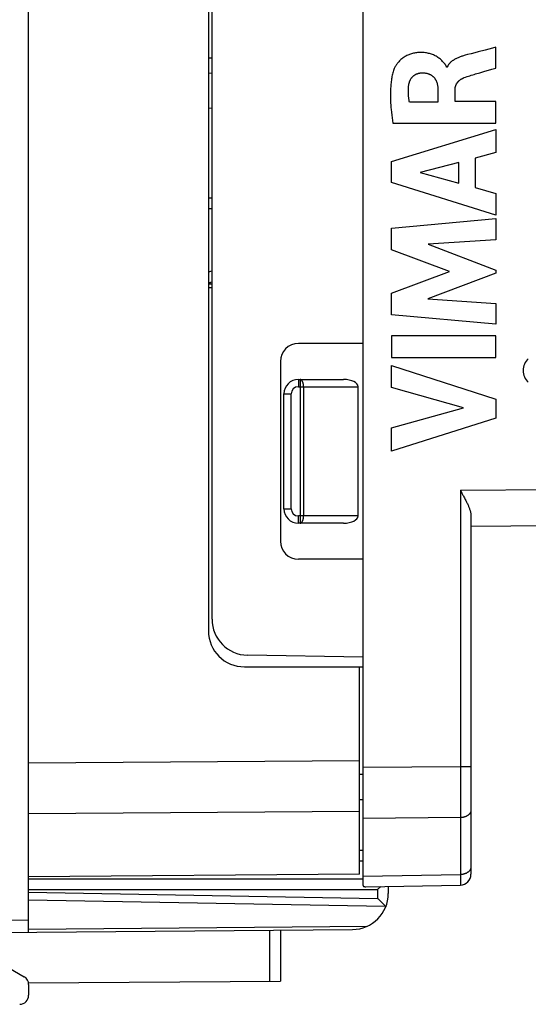
# Model space of a CAD drawing. Units: millimetres. Extents: x 81.3 to 162.4, y 89.1 to 160.
# Drawn here: x 95.4 to 109.5, y 89.1 to 116.5 of the extents above; entities that cross this region are included whole.
import ezdxf

# ---------------------------------------------------------------- set-up
doc = ezdxf.new("R2010")
doc.units = ezdxf.units.MM
doc.header["$LTSCALE"] = 16.335
doc.layers.get('0').update_dxf_attribs({"linetype": 'CONTINUOUS'})
for name, color, linetype in [('ASSI', 7, 'CONTINUOUS'), ('CURVE', 7, 'CONTINUOUS'), ('DRAFT', 7, 'CONTINUOUS'), ('RACCORDO', 7, 'CONTINUOUS'), ('SUPERFICI', 7, 'CONTINUOUS')]:
    doc.layers.add(name, color=color, linetype=linetype)
doc.styles.get("Standard").update_dxf_attribs({"font": 'txt', "width": 0.8})
doc.dimstyles.new('DIMSTYLE_1', dxfattribs={"dimtxt": 3, "dimasz": 3, "dimexe": 1.5, "dimexo": 0.5, "dimgap": 0.75, "dimtad": 1, "dimdec": 1, "dimtxsty": 'STANDARD', "dimblk": '_FILLED', "dimblk1": '_FILLED', "dimblk2": '_FILLED', "dimcen": 0.09, "dimazin": 2, "dimtfac": 1, "dimtdec": 1, "dimtofl": 0, "dimtmove": 0, "dimatfit": 3, "dimldrblk": '_FILLED', "dimfxl": 1, "dimtolj": 1, "dimarcsym": 0})

# ---------------------------------------------------------------- blocks, each defined once
blk = doc.blocks.new('_FILLED')
at = {"color": 0, "linetype": 'BYBLOCK'}
blk.add_solid([(0, 0), (-1, 0.3167), (-1, -0.3167)], dxfattribs=at)
blk = doc.blocks.new('*D0')
at = {"color": 7, "linetype": 'CONTINUOUS'}
for p, q in [((81.275, 94.154), (81.275, 157.368)), ((123.338, 128.785), (123.338, 157.368)), ((81.275, 155.868), (102.306, 155.868)), ((123.338, 155.868), (102.306, 155.868))]:
    blk.add_line(p, q, dxfattribs=at)
at = {"color": 7, "linetype": 'CONTINUOUS', "xscale": 3, "yscale": 3, "zscale": 3, "rotation": 180}
blk.add_blockref('_FILLED', (81.275, 155.868), dxfattribs=at)
at = {"color": 7, "linetype": 'CONTINUOUS', "xscale": 3, "yscale": 3, "zscale": 3}
blk.add_blockref('_FILLED', (123.338, 155.868), dxfattribs=at)

msp = doc.modelspace()

# ---------------------------------------------------------------- linework, layer by layer
at = {"color": 7, "linetype": 'CONTINUOUS'}
for p, q in [((104.938, 92.38), (104.938, 134.556)), ((100.638, 127.468), (100.638, 99.468)), ((100.738, 99.792), (100.738, 127.145)), ((100.738, 109.12), (100.638, 109.118)), ((100.738, 109.117), (100.638, 109.118)), ((104.938, 107.468), (103.138, 107.468)), ((102.638, 106.968), (102.638, 101.968)), ((103.138, 106.468), (104.397, 106.468)), ((104.797, 102.668), (104.797, 106.268)), ((102.738, 102.868), (102.738, 106.068)), ((107.643, 103.383), (107.686, 103.304)), ((107.938, 102.677), (107.938, 92.692)), ((104.397, 102.468), (103.138, 102.468)), ((107.938, 102.386), (118.09, 102.474)), ((104.938, 101.468), (103.138, 101.468)), ((104.938, 98.736), (101.72, 98.792)), ((101.638, 98.468), (104.938, 98.468)), ((104.838, 92.699), (104.838, 98.468)), ((104.838, 93.068), (104.938, 93.07)), ((104.838, 92.699), (95.638, 92.618)), ((105.013, 92.346), (107.643, 92.392))]:
    msp.add_line(p, q, dxfattribs=at)
at = {"color": 250, "linetype": 'CONTINUOUS'}
for p, q in [((100.738, 109.017), (100.638, 109.018)), ((103.138, 106.468), (103.138, 106.268)), ((103.184, 106.468), (103.184, 102.468)), ((103.138, 106.268), (104.797, 106.268)), ((103.284, 106.268), (103.284, 102.668)), ((102.738, 106.068), (102.938, 106.068)), ((102.938, 102.868), (102.938, 106.068)), ((107.643, 103.383), (118.092, 103.474)), ((107.643, 103.383), (107.643, 95.596)), ((102.738, 102.868), (102.938, 102.868)), ((104.797, 102.668), (103.138, 102.668)), ((103.138, 102.468), (103.138, 102.668)), ((95.638, 95.797), (104.838, 95.863)), ((107.643, 95.683), (104.938, 95.664)), ((107.938, 95.683), (107.643, 95.683)), ((104.838, 95.482), (104.938, 95.483)), ((107.643, 95.596), (107.643, 95.553)), ((107.643, 94.918), (107.643, 94.838)), ((104.838, 94.775), (104.938, 94.776)), ((107.643, 94.722), (107.643, 94.646)), ((107.643, 94.646), (107.643, 94.572)), ((107.643, 94.572), (107.643, 94.501)), ((95.638, 94.383), (104.838, 94.449)), ((107.643, 94.501), (107.643, 94.432)), ((107.643, 94.432), (107.643, 94.365)), ((107.643, 94.365), (107.643, 92.685)), ((107.643, 94.269), (104.938, 94.25)), ((104.838, 93.361), (104.938, 93.363)), ((104.938, 92.638), (107.643, 92.685)), ((107.643, 92.685), (107.643, 92.649)), ((107.643, 92.649), (107.643, 92.514)), ((107.643, 92.514), (107.643, 92.434)), ((107.643, 92.434), (107.643, 92.409))]:
    msp.add_line(p, q, dxfattribs=at)
for points in [[(103.284, 106.268), (103.284, 106.276), (103.284, 106.284), (103.283, 106.292), (103.283, 106.3), (103.282, 106.308), (103.281, 106.316), (103.28, 106.324), (103.279, 106.332), (103.278, 106.339), (103.276, 106.347), (103.274, 106.354), (103.273, 106.361), (103.271, 106.368), (103.269, 106.375), (103.266, 106.382), (103.264, 106.388), (103.262, 106.395), (103.259, 106.401), (103.256, 106.407), (103.253, 106.413), (103.25, 106.418), (103.247, 106.423), (103.244, 106.428), (103.241, 106.433), (103.238, 106.437), (103.234, 106.442), (103.231, 106.445), (103.227, 106.449), (103.223, 106.452), (103.22, 106.455), (103.216, 106.458), (103.212, 106.46), (103.208, 106.463), (103.204, 106.464), (103.2, 106.466), (103.196, 106.467), (103.192, 106.468), (103.188, 106.468), (103.184, 106.468)], [(103.184, 102.468), (103.188, 102.469), (103.192, 102.469), (103.196, 102.47), (103.2, 102.471), (103.204, 102.472), (103.208, 102.474), (103.212, 102.476), (103.216, 102.479), (103.22, 102.481), (103.223, 102.484), (103.227, 102.488), (103.231, 102.491), (103.234, 102.495), (103.238, 102.499), (103.241, 102.504), (103.244, 102.508), (103.247, 102.513), (103.25, 102.519), (103.253, 102.524), (103.256, 102.53), (103.259, 102.536), (103.262, 102.542), (103.264, 102.548), (103.266, 102.555), (103.269, 102.561), (103.271, 102.568), (103.273, 102.575), (103.274, 102.583), (103.276, 102.59), (103.278, 102.597), (103.279, 102.605), (103.28, 102.613), (103.281, 102.62), (103.282, 102.628), (103.283, 102.636), (103.283, 102.644), (103.284, 102.652), (103.284, 102.66), (103.284, 102.668)], [(107.643, 95.553), (107.643, 95.466), (107.643, 95.422)], [(107.643, 95.422), (107.643, 95.336), (107.643, 95.293)], [(107.643, 95.293), (107.643, 95.208), (107.643, 95.166)], [(107.643, 95.166), (107.643, 95.082), (107.643, 95.041)], [(107.643, 95.041), (107.643, 94.959), (107.643, 94.918)], [(107.643, 94.838), (107.643, 94.76), (107.643, 94.722)], [(107.938, 94.482), (107.938, 94.474), (107.937, 94.466), (107.936, 94.458), (107.934, 94.45), (107.933, 94.443), (107.93, 94.435), (107.928, 94.427), (107.925, 94.42), (107.921, 94.412), (107.917, 94.405), (107.913, 94.398), (107.909, 94.39), (107.904, 94.383), (107.898, 94.377), (107.893, 94.37), (107.887, 94.363), (107.88, 94.357), (107.874, 94.351), (107.867, 94.344), (107.859, 94.339), (107.852, 94.333), (107.844, 94.327), (107.836, 94.322), (107.827, 94.317), (107.818, 94.312), (107.809, 94.308), (107.8, 94.303), (107.791, 94.299), (107.781, 94.295), (107.771, 94.292), (107.761, 94.288), (107.751, 94.285), (107.741, 94.282), (107.73, 94.28), (107.72, 94.277), (107.709, 94.275), (107.698, 94.274), (107.687, 94.272), (107.676, 94.271), (107.665, 94.27), (107.654, 94.27), (107.643, 94.269)], [(107.938, 92.897), (107.938, 92.889), (107.937, 92.882), (107.936, 92.874), (107.934, 92.866), (107.933, 92.858), (107.93, 92.851), (107.928, 92.843), (107.925, 92.835), (107.921, 92.828), (107.917, 92.821), (107.913, 92.813), (107.909, 92.806), (107.904, 92.799), (107.898, 92.792), (107.893, 92.786), (107.887, 92.779), (107.88, 92.773), (107.874, 92.766), (107.867, 92.76), (107.859, 92.754), (107.852, 92.749), (107.844, 92.743), (107.836, 92.738), (107.827, 92.733), (107.818, 92.728), (107.809, 92.723), (107.8, 92.719), (107.791, 92.715), (107.781, 92.711), (107.771, 92.707), (107.761, 92.704), (107.751, 92.701), (107.741, 92.698), (107.73, 92.696), (107.72, 92.693), (107.709, 92.691), (107.698, 92.69), (107.687, 92.688), (107.676, 92.687), (107.665, 92.686), (107.654, 92.685), (107.643, 92.685)], [(107.643, 92.409), (107.643, 92.401), (107.643, 92.398), (107.643, 92.395), (107.643, 92.394), (107.643, 92.393), (107.643, 92.392)]]:
    msp.add_lwpolyline(points, dxfattribs=at)
at = {"color": 7, "linetype": 'CONTINUOUS'}
for points in [[(107.686, 103.304), (107.715, 103.252), (107.729, 103.226), (107.742, 103.2), (107.755, 103.175), (107.768, 103.15), (107.781, 103.126), (107.793, 103.102), (107.805, 103.079), (107.816, 103.056), (107.827, 103.033), (107.837, 103.011), (107.847, 102.99), (107.856, 102.969), (107.865, 102.949), (107.873, 102.929), (107.881, 102.91), (107.888, 102.891), (107.895, 102.873), (107.901, 102.856), (107.907, 102.839), (107.912, 102.823), (107.917, 102.807), (107.921, 102.792), (107.924, 102.777), (107.928, 102.763), (107.93, 102.749), (107.933, 102.736), (107.934, 102.723), (107.936, 102.711), (107.937, 102.699), (107.938, 102.688), (107.938, 102.677)], [(104.938, 92.38), (104.938, 92.377), (104.938, 92.373), (104.939, 92.37), (104.94, 92.368), (104.942, 92.365), (104.944, 92.362), (104.946, 92.36), (104.949, 92.358), (104.952, 92.356), (104.955, 92.354), (104.958, 92.353), (104.962, 92.351), (104.966, 92.35), (104.971, 92.349), (104.976, 92.348), (104.981, 92.348), (104.987, 92.347), (104.993, 92.347), (104.999, 92.346), (105.006, 92.346), (105.013, 92.346)]]:
    msp.add_lwpolyline(points, dxfattribs=at)
for centre, radius, start, end in [((103.138, 106.968), 0.5, 90, 180), ((103.138, 106.068), 0.4, 90, 180), ((103.138, 102.868), 0.4, 180, 270), ((103.138, 101.968), 0.5, 180, 270), ((101.738, 99.792), 1, 180, 269), ((101.638, 99.468), 1, 180, 270), ((107.638, 92.692), 0.3, 271, 360)]:
    msp.add_arc(centre, radius, start, end, dxfattribs=at)
at = {"color": 250, "linetype": 'CONTINUOUS'}
for centre, start, end in [((103.138, 106.068), 90, 180), ((103.138, 102.868), 180, 270)]:
    msp.add_arc(centre, 0.2, start, end, dxfattribs=at)
at = {"color": 7, "linetype": 'CONTINUOUS'}
for centre, start_param, end_param in [((104.397, 106.268), 0, 1.570796), ((104.397, 102.668), -1.570796, 0)]:
    msp.add_ellipse(centre, major_axis=(0.4, 0), ratio=0.5, start_param=start_param, end_param=end_param, dxfattribs=at)
at = {"layer": 'ASSI', "color": 7, "linetype": 'CONTINUOUS'}
for p, q in [((104.938, 92.38), (104.938, 134.556)), ((100.738, 99.792), (100.738, 127.145)), ((104.938, 107.468), (103.138, 107.468)), ((102.638, 106.968), (102.638, 101.968)), ((107.643, 103.383), (107.686, 103.304)), ((107.938, 102.677), (107.938, 92.692)), ((107.936, 102.386), (118.09, 102.474)), ((104.938, 101.468), (103.138, 101.468)), ((104.938, 98.736), (101.72, 98.792)), ((105.013, 92.346), (107.643, 92.392))]:
    msp.add_line(p, q, dxfattribs=at)
at = {"layer": 'ASSI', "color": 250, "linetype": 'CONTINUOUS'}
for p, q in [((107.643, 103.383), (118.092, 103.474)), ((107.643, 103.383), (107.643, 95.596)), ((107.643, 95.683), (104.938, 95.664)), ((107.938, 95.683), (107.643, 95.683)), ((107.643, 95.596), (107.643, 95.553)), ((107.643, 94.918), (107.643, 94.838)), ((107.643, 94.722), (107.643, 94.646)), ((107.643, 94.646), (107.643, 94.572)), ((107.643, 94.572), (107.643, 94.501)), ((107.643, 94.501), (107.643, 94.432)), ((107.643, 94.432), (107.643, 94.365)), ((107.643, 94.365), (107.643, 92.685)), ((107.643, 94.269), (104.938, 94.25)), ((104.938, 92.638), (107.643, 92.685)), ((107.643, 92.685), (107.643, 92.649)), ((107.643, 92.649), (107.643, 92.514)), ((107.643, 92.514), (107.643, 92.434)), ((107.643, 92.434), (107.643, 92.409))]:
    msp.add_line(p, q, dxfattribs=at)
at = {"layer": 'ASSI', "color": 7, "linetype": 'CONTINUOUS'}
for points in [[(107.686, 103.304), (107.715, 103.252), (107.729, 103.226), (107.742, 103.2), (107.755, 103.175), (107.768, 103.15), (107.781, 103.126), (107.793, 103.102), (107.805, 103.079), (107.816, 103.056), (107.827, 103.033), (107.837, 103.011), (107.847, 102.99), (107.856, 102.969), (107.865, 102.949), (107.873, 102.929), (107.881, 102.91), (107.888, 102.891), (107.895, 102.873), (107.901, 102.856), (107.907, 102.839), (107.912, 102.823), (107.917, 102.807), (107.921, 102.792), (107.924, 102.777), (107.928, 102.763), (107.93, 102.749), (107.933, 102.736), (107.934, 102.723), (107.936, 102.711), (107.937, 102.699), (107.938, 102.688), (107.938, 102.677)], [(104.938, 92.38), (104.938, 92.377), (104.938, 92.373), (104.939, 92.37), (104.94, 92.368), (104.942, 92.365), (104.944, 92.362), (104.946, 92.36), (104.949, 92.358), (104.952, 92.356), (104.955, 92.354), (104.958, 92.353), (104.962, 92.351), (104.966, 92.35), (104.971, 92.349), (104.976, 92.348), (104.981, 92.348), (104.987, 92.347), (104.993, 92.347), (104.999, 92.346), (105.006, 92.346), (105.013, 92.346)]]:
    msp.add_lwpolyline(points, dxfattribs=at)
at = {"layer": 'ASSI', "color": 250, "linetype": 'CONTINUOUS'}
for points in [[(107.643, 95.553), (107.643, 95.466), (107.643, 95.422)], [(107.643, 95.422), (107.643, 95.336), (107.643, 95.293)], [(107.643, 95.293), (107.643, 95.208), (107.643, 95.166)], [(107.643, 95.166), (107.643, 95.082), (107.643, 95.041)], [(107.643, 95.041), (107.643, 94.959), (107.643, 94.918)], [(107.643, 94.838), (107.643, 94.76), (107.643, 94.722)], [(107.938, 94.482), (107.938, 94.474), (107.937, 94.466), (107.936, 94.458), (107.934, 94.45), (107.933, 94.443), (107.93, 94.435), (107.928, 94.427), (107.925, 94.42), (107.921, 94.412), (107.917, 94.405), (107.913, 94.398), (107.909, 94.39), (107.904, 94.383), (107.898, 94.377), (107.893, 94.37), (107.887, 94.363), (107.88, 94.357), (107.874, 94.351), (107.867, 94.344), (107.859, 94.339), (107.852, 94.333), (107.844, 94.327), (107.836, 94.322), (107.827, 94.317), (107.818, 94.312), (107.809, 94.308), (107.8, 94.303), (107.791, 94.299), (107.781, 94.295), (107.771, 94.292), (107.761, 94.288), (107.751, 94.285), (107.741, 94.282), (107.73, 94.28), (107.72, 94.277), (107.709, 94.275), (107.698, 94.274), (107.687, 94.272), (107.676, 94.271), (107.665, 94.27), (107.654, 94.27), (107.643, 94.269)], [(107.898, 92.792), (107.893, 92.786), (107.887, 92.779), (107.88, 92.773), (107.874, 92.766), (107.867, 92.76), (107.859, 92.754), (107.852, 92.749), (107.844, 92.743), (107.836, 92.738), (107.827, 92.733), (107.818, 92.728), (107.809, 92.723), (107.8, 92.719), (107.791, 92.715), (107.781, 92.711), (107.771, 92.707), (107.761, 92.704), (107.751, 92.701), (107.741, 92.698), (107.73, 92.696), (107.72, 92.693), (107.709, 92.691), (107.698, 92.69), (107.687, 92.688), (107.676, 92.687), (107.665, 92.686), (107.654, 92.685), (107.643, 92.685)], [(107.938, 92.897), (107.938, 92.889), (107.937, 92.882), (107.936, 92.874), (107.934, 92.866), (107.933, 92.858), (107.93, 92.851), (107.928, 92.843), (107.925, 92.835), (107.921, 92.828), (107.917, 92.821), (107.913, 92.813), (107.909, 92.806), (107.904, 92.799), (107.898, 92.792)], [(107.643, 92.409), (107.643, 92.401), (107.643, 92.398), (107.643, 92.395), (107.643, 92.394), (107.643, 92.393), (107.643, 92.392)]]:
    msp.add_lwpolyline(points, dxfattribs=at)
at = {"layer": 'ASSI', "color": 7, "linetype": 'CONTINUOUS'}
for centre, radius, start, end in [((103.138, 106.968), 0.5, 90, 180), ((103.138, 101.968), 0.5, 180, 270), ((101.738, 99.792), 1, 180, 269), ((107.638, 92.692), 0.3, 271, 360)]:
    msp.add_arc(centre, radius, start, end, dxfattribs=at)
at = {"layer": 'CURVE', "color": 250, "linetype": 'CONTINUOUS'}
for p, q in [((108.63, 115.136), (108.63, 115.719)), ((107.845, 115.512), (107.775, 115.493)), ((107.277, 115.163), (107.259, 115.163)), ((108.52, 115.105), (108.63, 115.136)), ((108.068, 114.974), (108.189, 115.008)), ((107.021, 114.535), (107.021, 114.19)), ((107.495, 114.21), (107.495, 114.534)), ((107.021, 114.19), (106.225, 114.19)), ((108.63, 114.21), (107.495, 114.21)), ((108.63, 113.607), (108.63, 114.21)), ((105.765, 113.607), (108.63, 113.607)), ((105.731, 112.539), (108.63, 113.429)), ((108.63, 113.429), (108.63, 112.791)), ((108.63, 112.791), (108.051, 112.634)), ((105.731, 111.954), (105.731, 112.539)), ((107.603, 112.513), (106.527, 112.235)), ((107.603, 111.934), (107.603, 112.513)), ((108.051, 112.634), (108.051, 111.81)), ((106.527, 112.235), (107.603, 111.934)), ((108.63, 111.044), (105.731, 111.954)), ((108.051, 111.81), (108.63, 111.643)), ((108.63, 111.643), (108.63, 111.044)), ((105.731, 110.678), (108.63, 110.949)), ((108.63, 110.949), (108.63, 110.357)), ((105.731, 110.079), (105.731, 110.678)), ((108.63, 110.357), (106.745, 110.233)), ((106.745, 110.233), (108.63, 109.513)), ((107.34, 109.474), (105.731, 110.079)), ((105.731, 108.875), (107.34, 109.474)), ((108.63, 109.428), (106.737, 108.718)), ((108.63, 109.513), (108.63, 109.428)), ((105.731, 108.27), (105.731, 108.875)), ((106.737, 108.718), (108.63, 108.588)), ((108.63, 108.588), (108.63, 108.009)), ((108.63, 108.009), (105.731, 108.27)), ((108.63, 107.683), (105.731, 107.683)), ((105.731, 107.683), (105.731, 107.077)), ((108.63, 107.077), (108.63, 107.683)), ((105.731, 107.077), (108.63, 107.077)), ((105.731, 106.853), (108.63, 105.921)), ((105.731, 106.248), (105.731, 106.853)), ((107.726, 105.678), (105.731, 106.248)), ((108.63, 105.921), (108.63, 105.387)), ((105.731, 105.126), (107.726, 105.678)), ((108.63, 105.387), (105.731, 104.468)), ((105.731, 104.468), (105.731, 105.126))]:
    msp.add_line(p, q, dxfattribs=at)
for points in [[(108.63, 115.719), (108.532, 115.692), (108.434, 115.666), (108.336, 115.641), (108.139, 115.59)], [(107.184, 115.283), (107.165, 115.304), (107.146, 115.325), (107.127, 115.345), (107.107, 115.365), (107.086, 115.383), (107.065, 115.401), (107.042, 115.418), (107.019, 115.435), (106.995, 115.45), (106.971, 115.465), (106.946, 115.478), (106.921, 115.491), (106.895, 115.503), (106.869, 115.514), (106.842, 115.524), (106.815, 115.533), (106.788, 115.541), (106.76, 115.548), (106.733, 115.554), (106.701, 115.56), (106.669, 115.565), (106.637, 115.569), (106.605, 115.571), (106.573, 115.573), (106.541, 115.573), (106.508, 115.573), (106.48, 115.571), (106.452, 115.569), (106.424, 115.566), (106.396, 115.562), (106.368, 115.557), (106.34, 115.552), (106.313, 115.545), (106.286, 115.537), (106.259, 115.529), (106.232, 115.519), (106.206, 115.509), (106.18, 115.498), (106.154, 115.485), (106.129, 115.472), (106.105, 115.458), (106.081, 115.443), (106.057, 115.427), (106.034, 115.41), (106.012, 115.393), (105.991, 115.375), (105.97, 115.355), (105.95, 115.335), (105.93, 115.315), (105.912, 115.294), (105.897, 115.276), (105.883, 115.258), (105.87, 115.24), (105.857, 115.221), (105.845, 115.202), (105.833, 115.182), (105.822, 115.162), (105.813, 115.142), (105.803, 115.122), (105.795, 115.1)], [(107.775, 115.493), (107.752, 115.486), (107.729, 115.48), (107.706, 115.473), (107.683, 115.465), (107.662, 115.458), (107.641, 115.451), (107.62, 115.443), (107.599, 115.435), (107.579, 115.426), (107.558, 115.417), (107.538, 115.408), (107.518, 115.398), (107.505, 115.391), (107.492, 115.384), (107.48, 115.377), (107.467, 115.369), (107.454, 115.361), (107.442, 115.353), (107.43, 115.345), (107.418, 115.337), (107.407, 115.328), (107.395, 115.318), (107.384, 115.309), (107.373, 115.299), (107.364, 115.291), (107.356, 115.282), (107.348, 115.273), (107.34, 115.264), (107.332, 115.255), (107.324, 115.246), (107.317, 115.236), (107.31, 115.226), (107.304, 115.216), (107.298, 115.206), (107.292, 115.195), (107.286, 115.185), (107.281, 115.174), (107.277, 115.163)], [(108.139, 115.59), (108.041, 115.564), (107.943, 115.538), (107.845, 115.512)], [(107.259, 115.163), (107.258, 115.173), (107.255, 115.183), (107.251, 115.192), (107.247, 115.201), (107.242, 115.21), (107.236, 115.219), (107.23, 115.228), (107.223, 115.236), (107.217, 115.245), (107.21, 115.253), (107.184, 115.283)], [(105.795, 115.1), (105.784, 115.068), (105.774, 115.036), (105.765, 115.003), (105.756, 114.97), (105.748, 114.936), (105.741, 114.903), (105.735, 114.869), (105.729, 114.835), (105.724, 114.801), (105.719, 114.767), (105.715, 114.733), (105.709, 114.68), (105.705, 114.626), (105.701, 114.572), (105.699, 114.518), (105.698, 114.464), (105.697, 114.41), (105.697, 114.357), (105.698, 114.294), (105.701, 114.231), (105.704, 114.168), (105.708, 114.106), (105.713, 114.043), (105.718, 113.981), (105.726, 113.906), (105.735, 113.831), (105.744, 113.756), (105.754, 113.681), (105.765, 113.607)], [(106.208, 114.664), (106.209, 114.675), (106.211, 114.686), (106.213, 114.697), (106.215, 114.708), (106.218, 114.719), (106.221, 114.73), (106.224, 114.741), (106.227, 114.752), (106.231, 114.762), (106.235, 114.773), (106.24, 114.783), (106.244, 114.794), (106.249, 114.804), (106.255, 114.814), (106.26, 114.824), (106.266, 114.834), (106.272, 114.844), (106.278, 114.853), (106.285, 114.862), (106.292, 114.871), (106.299, 114.88), (106.307, 114.889), (106.315, 114.897), (106.323, 114.905), (106.331, 114.913), (106.34, 114.92), (106.349, 114.927), (106.358, 114.934), (106.367, 114.941), (106.377, 114.947), (106.386, 114.953), (106.396, 114.959), (106.406, 114.964), (106.417, 114.969), (106.427, 114.974), (106.438, 114.978), (106.448, 114.982), (106.459, 114.986), (106.47, 114.99), (106.481, 114.993), (106.492, 114.996), (106.503, 114.998), (106.514, 115), (106.525, 115.002), (106.537, 115.003), (106.548, 115.005), (106.559, 115.005), (106.57, 115.006)], [(106.57, 115.006), (106.584, 115.006), (106.598, 115.006), (106.613, 115.005), (106.627, 115.004), (106.641, 115.003), (106.655, 115.002), (106.669, 115), (106.683, 114.998), (106.697, 114.995), (106.711, 114.993), (106.725, 114.989), (106.739, 114.985), (106.752, 114.981), (106.764, 114.977), (106.775, 114.972), (106.787, 114.967), (106.798, 114.962), (106.809, 114.957), (106.82, 114.951), (106.83, 114.944), (106.841, 114.938), (106.851, 114.931), (106.861, 114.923), (106.87, 114.916), (106.88, 114.908), (106.889, 114.9), (106.898, 114.891), (106.906, 114.882), (106.914, 114.873), (106.922, 114.863), (106.929, 114.853), (106.937, 114.843), (106.943, 114.833), (106.95, 114.823), (106.956, 114.812), (106.962, 114.801), (106.967, 114.79), (106.972, 114.779), (106.977, 114.767), (106.982, 114.756), (106.986, 114.744), (106.99, 114.732), (106.994, 114.721), (106.998, 114.706), (107.002, 114.69), (107.005, 114.675), (107.008, 114.66), (107.011, 114.644), (107.013, 114.629), (107.015, 114.613), (107.017, 114.598), (107.018, 114.582), (107.019, 114.567), (107.02, 114.551), (107.021, 114.535)], [(107.495, 114.534), (107.495, 114.543), (107.496, 114.553), (107.496, 114.562), (107.497, 114.571), (107.498, 114.581), (107.5, 114.59), (107.501, 114.599), (107.503, 114.608), (107.505, 114.617), (107.507, 114.627), (107.51, 114.636), (107.513, 114.644), (107.516, 114.653), (107.519, 114.662), (107.523, 114.671), (107.527, 114.679), (107.531, 114.688), (107.535, 114.696), (107.54, 114.704), (107.545, 114.712), (107.55, 114.72), (107.555, 114.728), (107.561, 114.735), (107.566, 114.743), (107.573, 114.751), (107.58, 114.758), (107.587, 114.766), (107.594, 114.773), (107.602, 114.781), (107.609, 114.788), (107.617, 114.794), (107.625, 114.801), (107.633, 114.807), (107.642, 114.813), (107.65, 114.819), (107.66, 114.826), (107.669, 114.832), (107.679, 114.838), (107.689, 114.843), (107.699, 114.849), (107.709, 114.854), (107.719, 114.859), (107.73, 114.863), (107.74, 114.868), (107.751, 114.872)], [(107.751, 114.872), (107.79, 114.886), (107.829, 114.9), (107.869, 114.913), (107.909, 114.926), (107.948, 114.938), (107.988, 114.951), (108.028, 114.962), (108.068, 114.974)], [(108.189, 115.008), (108.299, 115.04), (108.52, 115.105)], [(106.225, 114.19), (106.221, 114.211), (106.218, 114.232), (106.215, 114.254), (106.212, 114.275), (106.209, 114.297), (106.207, 114.318), (106.205, 114.34), (106.203, 114.361), (106.201, 114.383), (106.2, 114.404), (106.199, 114.426), (106.198, 114.448), (106.197, 114.469), (106.197, 114.491), (106.198, 114.513), (106.198, 114.534), (106.199, 114.556), (106.2, 114.577), (106.202, 114.599), (106.203, 114.621), (106.205, 114.642), (106.208, 114.664)]]:
    msp.add_lwpolyline(points, dxfattribs=at)
msp.add_ellipse((109.822, 106.718), major_axis=(0, 0.437), ratio=1, start_param=0.725797, end_param=2.415796, dxfattribs=at)
at = {"layer": 'DRAFT', "color": 7, "linetype": 'CONTINUOUS'}
for p, q in [((100.738, 114.988), (100.638, 114.999)), ((100.738, 114.013), (100.638, 114.023))]:
    msp.add_line(p, q, dxfattribs=at)
at = {"layer": 'RACCORDO', "color": 7, "linetype": 'CONTINUOUS'}
for p, q in [((95.638, 91.077), (95.638, 135.86)), ((100.638, 115.419), (100.738, 115.42)), ((100.738, 111.516), (100.638, 111.518)), ((100.638, 109.158), (100.738, 109.185)), ((100.684, 109.17), (100.668, 109.119)), ((95.638, 92.568), (104.938, 92.568)), ((105.428, 92.354), (105.343, 92.268)), ((105.638, 92.357), (105.638, 92.156)), ((105.358, 92.008), (105.343, 92.023)), ((105.541, 91.82), (105.358, 92.008)), ((94.638, 91.068), (104.646, 91.156)), ((102.638, 91.138), (102.638, 89.715)), ((94.763, 90.274), (95.513, 89.841)), ((95.633, 89.674), (102.638, 89.715)), ((95.638, 89.624), (95.638, 89.323))]:
    msp.add_line(p, q, dxfattribs=at)
at = {"layer": 'RACCORDO', "color": 250, "linetype": 'CONTINUOUS'}
for p, q in [((100.738, 111.216), (100.638, 111.218)), ((100.638, 109.467), (100.738, 109.494)), ((95.638, 92.268), (105.343, 92.268)), ((95.638, 92.193), (105.343, 92.023)), ((105.343, 92.268), (105.343, 92.023)), ((95.638, 91.98), (105.554, 91.807)), ((94.638, 91.418), (95.638, 91.427)), ((95.638, 91.165), (105.056, 91.247)), ((102.339, 91.136), (102.339, 89.713))]:
    msp.add_line(p, q, dxfattribs=at)
at = {"layer": 'RACCORDO', "color": 7, "linetype": 'CONTINUOUS'}
msp.add_lwpolyline([(105.541, 91.82), (105.556, 91.805), (105.559, 91.802), (105.561, 91.799), (105.564, 91.796), (105.566, 91.793), (105.569, 91.79)], dxfattribs=at)
for centre, radius, start, end in [((104.638, 92.156), 1, 270.5, 360), ((95.388, 89.624), 0.25, 0, 60), ((95.388, 89.323), 0.25, 270.3333, 360)]:
    msp.add_arc(centre, radius, start, end, dxfattribs=at)
at = {"layer": 'SUPERFICI', "color": 7, "linetype": 'CONTINUOUS'}
msp.add_line((100.684, 109.17), (100.668, 109.119), dxfattribs=at)

# ---------------------------------------------------------------- dimensions: what is measured, and where the dimension line sits
at = {"color": 7, "linetype": 'CONTINUOUS'}
dim = msp.add_linear_dim(base=(81.275, 155.868), p1=(123.338, 128.285), p2=(81.275, 93.654), angle=180, dimstyle='DIMSTYLE_1', dxfattribs=at)
dim.commit()
dim.dimension.update_dxf_attribs({"geometry": '*D0', "text_midpoint": (98.235, 155.868), "dimtype": 160})

doc.saveas('drawing.dxf')
